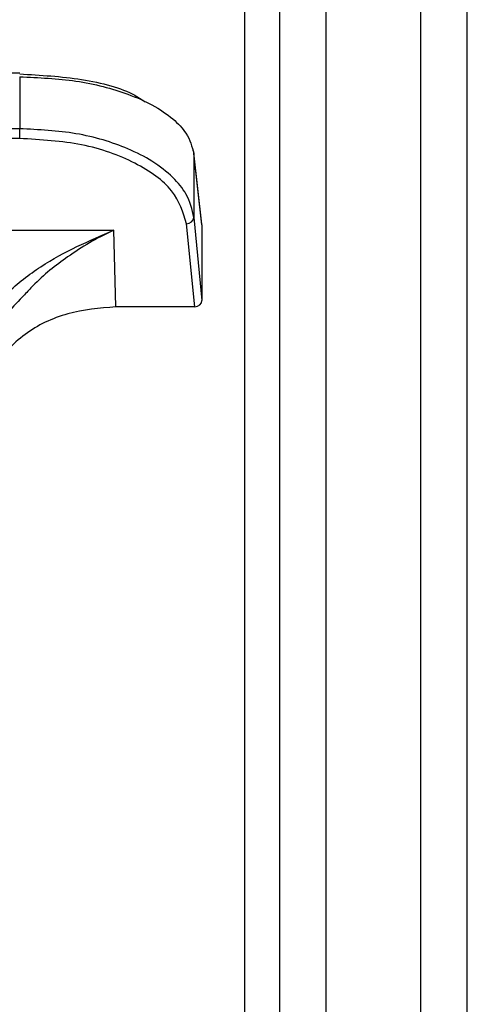
# Model space of a CAD drawing. Units: inches. Extents: x 0.4 to 16.6, y 0.2 to 10.8.
# Drawn here: x 6.9 to 6.9, y 4.6 to 4.6 of the extents above; entities that cross this region are included whole.
import ezdxf

# ---------------------------------------------------------------- set-up
doc = ezdxf.new("R2010")
doc.units = ezdxf.units.IN
doc.header["$MEASUREMENT"] = 0

msp = doc.modelspace()

# ---------------------------------------------------------------- linework, layer by layer
at = {"color": 7, "linetype": 'Continuous', "lineweight": 25}
for p, q in [((6.868337211912162, 4.41140278240167), (6.868337211912161, 4.618352008578942)), ((6.870137211912162, 4.41140278240167), (6.870137211912161, 4.618352008578942)), ((6.862865783340732, 4.613123253562225), (6.862865783340733, 4.391770745436863)), ((6.864665783340732, 4.613123253562225), (6.864665783340733, 4.391770745436863)), ((6.861522926197876, 4.364092372927161), (6.861522926197876, 4.606035127161569)), ((6.852817777739777, 4.598816061735183), (6.851715726769559, 4.598816061531592)), ((6.852817777623664, 4.598675454307021), (6.852817778108919, 4.5966678989229)), ((6.852817782494085, 4.596667898922898), (6.851715727348854, 4.596667898719306)), ((6.852817782554016, 4.596290115204051), (6.852817782494085, 4.596667898922897)), ((6.852817782554016, 4.596290117289547), (6.85171572164881, 4.596290117085954)), ((6.859869611057925, 4.592970316450185), (6.859556283611846, 4.595733577391278)), ((6.859556283611846, 4.595733577391278), (6.859557688813823, 4.595709252221097)), ((6.859557688813818, 4.595709252221098), (6.85955768942249, 4.593238170695286)), ((6.859870957333923, 4.592946510953216), (6.859557688813819, 4.595709252221098)), ((6.859590000197444, 4.589780176789977), (6.859276860029454, 4.592993637622041)), ((6.859557689422489, 4.593238170695298), (6.859870958053953, 4.590023391564344)), ((6.859870957333923, 4.592946510953216), (6.859870958053953, 4.590023391564344)), ((6.851715724583134, 4.592739012969223), (6.856459140520686, 4.592739020681918)), ((6.856538598191809, 4.589780176226264), (6.856459140520686, 4.592739020681919)), ((6.859590000197444, 4.589780176789977), (6.856538598191809, 4.589780176226273))]:
    msp.add_line(p, q, dxfattribs=at)
for centre, radius, start, end in [((6.859329881097826, 4.595706853324117), 0.0002279742839010116, 6.731921107793339, 38.24151910043084), ((6.85928823052236, 4.593264102215901), 0.0002707035183629791, 267.5926119460427, 354.5030310097707)]:
    msp.add_arc(centre, radius, start, end, dxfattribs=at)
msp.add_ellipse((6.859589357281599, 4.590023948008461), major_axis=(0.0002815942137468497, -2.220212554249202e-06), ratio=0.8656467206303097, start_param=4.721497091203052, end_param=6.290010553654823, dxfattribs=at)
for points, knots in [([(6.852817777623664, 4.59867545430702), (6.853556090284933, 4.598642862512601), (6.855058270001288, 4.598576550860283), (6.856786976682954, 4.598120902284848), (6.857995693668364, 4.597586810533012), (6.8587574909622, 4.597072254335765), (6.859359568378046, 4.596440103994514), (6.859485761080818, 4.595974588358771), (6.859557688813821, 4.595709252221098)], [0, 0, 0, 0, 0.215804478755852, 0.4390783575734786, 0.5662324386627501, 0.7045723316851364, 0.8316111630771501, 1, 1, 1, 1]), ([(6.852817781939689, 4.598784287437186), (6.853625589763153, 4.598738704256323), (6.855241601342193, 4.598647515552844), (6.856968807651385, 4.598194428571547), (6.857549621875474, 4.597789957493961), (6.857679150019313, 4.597699755867101)], [0, 0, 0, 0, 0.4371296455434552, 0.8744735421224179, 0.9999999999999999, 0.9999999999999999, 0.9999999999999999, 0.9999999999999999]), ([(6.859557689422491, 4.593238170695298), (6.859485887206725, 4.593544441153672), (6.859359767717801, 4.594082400508692), (6.858757880784699, 4.594814400159131), (6.857995675568712, 4.59540946475236), (6.856786736214027, 4.596027607575686), (6.855057881364845, 4.59655330496821), (6.85355577909212, 4.596630145997445), (6.852817778108919, 4.596667898922899)], [0, 0, 0, 0, 0.1681950343852888, 0.295431993982333, 0.4337545375003455, 0.5609423359051982, 0.7842856683807902, 1, 1, 1, 1]), ([(6.859276859814176, 4.592993637615985), (6.859143602477525, 4.59343083630202), (6.858877040480263, 4.59430538893739), (6.857368425568999, 4.595389366958122), (6.855276514336529, 4.596143683287767), (6.853637245211918, 4.596241312781002), (6.852817782554017, 4.596290117289557)], [0, 0, 0, 0, 0.249966239589919, 0.5000212502222469, 0.7500630561291257, 1, 1, 1, 1]), ([(6.851216136449423, 4.589143644366992), (6.851573413765506, 4.589542836352119), (6.852294507559731, 4.590348526638689), (6.854079820597891, 4.591726562359949), (6.855506410769739, 4.592333611070663), (6.856459140520686, 4.592739020681905)], [0, 0, 0, 0, 0.2459617877589596, 0.4964253558387038, 1, 1, 1, 1]), ([(6.856459140520686, 4.592739020683748), (6.856426616741166, 4.592724450552416), (6.855830174763132, 4.592457254117072), (6.854766974911453, 4.591821914074856), (6.853628299879511, 4.590930252113888), (6.853115116476502, 4.590364988200967), (6.853009643699129, 4.590248811499821)], [0, 0, 0, 0, 0.0274675034325061, 0.5037167364999913, 0.8980006487772699, 1, 1, 1, 1]), ([(6.853009643699129, 4.590248811499821), (6.852784357451155, 4.59001776417966), (6.85229367406815, 4.589514532927376), (6.851906497569686, 4.588957869023264), (6.851697084459313, 4.588656784840585)], [0, 0, 0, 0, 0.4591275265849362, 1, 1, 1, 1]), ([(6.856538598191809, 4.589780176226282), (6.855908832937462, 4.589725231099596), (6.854649301110903, 4.589615340731246), (6.852919289278877, 4.588785497170448), (6.85213925094728, 4.587900184529928), (6.851743410213715, 4.58745092096061)], [0, 0, 0, 0, 0.3299993150749249, 0.6599993207168876, 1, 1, 1, 1])]:
    msp.add_open_spline(points, degree=3, knots=knots, dxfattribs=at)

doc.saveas('drawing.dxf')
